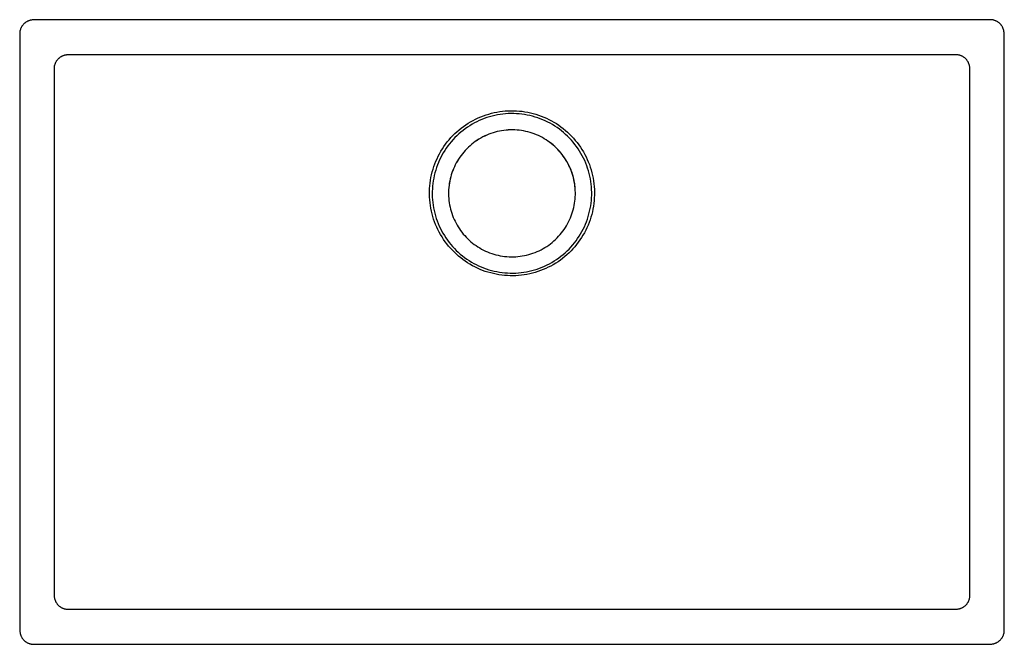
# Model space of a CAD drawing. Units: millimetres. Extents: x -779 to 920, y -605 to 319.
# Drawn here: x 210 to 920, y -605 to -155 of the extents above; entities that cross this region are included whole.
import ezdxf

# ---------------------------------------------------------------- set-up
doc = ezdxf.new("R2010")
doc.units = ezdxf.units.MM
doc.header["$MEASUREMENT"] = 0
doc.layers.add('Default', color=7, linetype='Continuous', true_color=0x000000)

msp = doc.modelspace()

# ---------------------------------------------------------------- linework, layer by layer
at = {"layer": 'Default', "color": 7, "true_color": 0xffffff}
for p, q in [((215.5, -156.13), (215.19, -156.28)), ((215.81, -155.98), (215.5, -156.13)), ((216.12, -155.85), (215.81, -155.98)), ((216.44, -155.73), (216.12, -155.85)), ((216.77, -155.62), (216.44, -155.73)), ((217.09, -155.53), (216.77, -155.62)), ((217.42, -155.44), (217.09, -155.53)), ((217.76, -155.37), (217.42, -155.44)), ((218.09, -155.3), (217.76, -155.37)), ((218.43, -155.25), (218.09, -155.3)), ((218.77, -155.21), (218.43, -155.25)), ((219.11, -155.18), (218.77, -155.21)), ((219.45, -155.16), (219.11, -155.18)), ((219.79, -155.16), (219.45, -155.16)), ((909.79, -155.01), (219.79, -155.16)), ((910.13, -155.02), (909.79, -155.01)), ((910.47, -155.03), (910.13, -155.02)), ((910.81, -155.06), (910.47, -155.03)), ((911.15, -155.1), (910.81, -155.06)), ((911.49, -155.15), (911.15, -155.1)), ((911.83, -155.22), (911.49, -155.15)), ((912.16, -155.29), (911.83, -155.22)), ((912.49, -155.38), (912.16, -155.29)), ((912.82, -155.48), (912.49, -155.38)), ((913.14, -155.59), (912.82, -155.48)), ((913.46, -155.71), (913.14, -155.59)), ((913.78, -155.84), (913.46, -155.71)), ((914.09, -155.98), (913.78, -155.84)), ((914.39, -156.13), (914.09, -155.98)), ((914.69, -156.29), (914.39, -156.13)), ((210, -163.12), (209.94, -163.46)), ((210.08, -162.79), (210, -163.12)), ((210.16, -162.46), (210.08, -162.79)), ((210.26, -162.13), (210.16, -162.46)), ((210.37, -161.81), (210.26, -162.13)), ((210.49, -161.49), (210.37, -161.81)), ((210.62, -161.17), (210.49, -161.49)), ((210.76, -160.86), (210.62, -161.17)), ((210.91, -160.56), (210.76, -160.86)), ((211.08, -160.26), (210.91, -160.56)), ((211.25, -159.96), (211.08, -160.26)), ((211.43, -159.67), (211.25, -159.96)), ((211.62, -159.39), (211.43, -159.67)), ((211.82, -159.12), (211.62, -159.39)), ((212.04, -158.85), (211.82, -159.12)), ((212.26, -158.59), (212.04, -158.85)), ((212.48, -158.33), (212.26, -158.59)), ((212.72, -158.09), (212.48, -158.33)), ((212.97, -157.85), (212.72, -158.09)), ((213.22, -157.62), (212.97, -157.85)), ((213.48, -157.4), (213.22, -157.62)), ((213.75, -157.19), (213.48, -157.4)), ((214.03, -156.99), (213.75, -157.19)), ((214.31, -156.8), (214.03, -156.99)), ((214.6, -156.61), (214.31, -156.8)), ((214.89, -156.44), (214.6, -156.61)), ((215.19, -156.28), (214.89, -156.44)), ((914.99, -156.46), (914.69, -156.29)), ((915.28, -156.65), (914.99, -156.46)), ((915.56, -156.84), (915.28, -156.65)), ((915.83, -157.04), (915.56, -156.84)), ((916.1, -157.25), (915.83, -157.04)), ((916.36, -157.47), (916.1, -157.25)), ((916.62, -157.7), (916.36, -157.47)), ((916.86, -157.94), (916.62, -157.7)), ((917.1, -158.18), (916.86, -157.94)), ((917.33, -158.44), (917.1, -158.18)), ((917.55, -158.7), (917.33, -158.44)), ((917.76, -158.96), (917.55, -158.7)), ((917.96, -159.24), (917.76, -158.96)), ((918.15, -159.52), (917.96, -159.24)), ((918.34, -159.81), (918.15, -159.52)), ((918.51, -160.11), (918.34, -159.81)), ((918.67, -160.41), (918.51, -160.11)), ((918.82, -160.71), (918.67, -160.41)), ((918.97, -161.02), (918.82, -160.71)), ((919.1, -161.34), (918.97, -161.02)), ((919.22, -161.66), (919.1, -161.34)), ((919.33, -161.98), (919.22, -161.66)), ((919.42, -162.31), (919.33, -161.98)), ((919.51, -162.64), (919.42, -162.31)), ((919.58, -162.97), (919.51, -162.64)), ((919.65, -163.31), (919.58, -162.97)), ((919.7, -163.64), (919.65, -163.31)), ((209.8, -164.82), (209.79, -165.16)), ((209.79, -165.16), (209.93, -595.16)), ((209.82, -164.48), (209.8, -164.82)), ((209.85, -164.14), (209.82, -164.48)), ((209.89, -163.8), (209.85, -164.14)), ((209.94, -163.46), (209.89, -163.8)), ((919.74, -163.98), (919.7, -163.64)), ((919.77, -164.32), (919.74, -163.98)), ((919.79, -164.66), (919.77, -164.32)), ((919.79, -165.01), (919.79, -164.66)), ((919.93, -595.01), (919.79, -165.01)), ((236.44, -184.67), (236.63, -184.38)), ((236.63, -184.38), (236.83, -184.11)), ((236.83, -184.11), (237.04, -183.84)), ((237.04, -183.84), (237.26, -183.58)), ((237.26, -183.58), (237.49, -183.32)), ((237.49, -183.32), (237.73, -183.08)), ((237.73, -183.08), (237.97, -182.84)), ((237.97, -182.84), (238.23, -182.61)), ((238.23, -182.61), (238.49, -182.39)), ((238.49, -182.39), (238.76, -182.18)), ((238.76, -182.18), (239.03, -181.98)), ((239.03, -181.98), (239.32, -181.79)), ((239.32, -181.79), (239.6, -181.61)), ((239.6, -181.61), (239.9, -181.43)), ((239.9, -181.43), (240.2, -181.27)), ((240.2, -181.27), (240.5, -181.12)), ((240.5, -181.12), (240.82, -180.98)), ((240.82, -180.98), (241.13, -180.85)), ((241.13, -180.85), (241.45, -180.73)), ((241.45, -180.73), (241.77, -180.62)), ((241.77, -180.62), (242.1, -180.52)), ((242.1, -180.52), (242.43, -180.43)), ((242.43, -180.43), (242.76, -180.36)), ((242.76, -180.36), (243.1, -180.29)), ((243.1, -180.29), (243.44, -180.24)), ((243.44, -180.24), (243.78, -180.2)), ((243.78, -180.2), (244.12, -180.17)), ((244.12, -180.17), (244.46, -180.15)), ((244.46, -180.15), (244.8, -180.15)), ((244.8, -180.15), (884.8, -180.02)), ((884.8, -180.02), (885.14, -180.02)), ((885.14, -180.02), (885.48, -180.04)), ((885.48, -180.04), (885.82, -180.07)), ((885.82, -180.07), (886.16, -180.11)), ((886.16, -180.11), (886.5, -180.16)), ((886.5, -180.16), (886.83, -180.23)), ((886.83, -180.23), (887.17, -180.3)), ((887.17, -180.3), (887.5, -180.39)), ((887.5, -180.39), (887.82, -180.48)), ((887.82, -180.48), (888.15, -180.59)), ((888.15, -180.59), (888.47, -180.71)), ((888.47, -180.71), (888.78, -180.84)), ((888.78, -180.84), (889.09, -180.98)), ((889.09, -180.98), (889.4, -181.14)), ((889.4, -181.14), (889.7, -181.3)), ((889.7, -181.3), (890, -181.47)), ((890, -181.47), (890.28, -181.65)), ((890.28, -181.65), (890.57, -181.85)), ((890.57, -181.85), (890.84, -182.05)), ((890.84, -182.05), (891.11, -182.26)), ((891.11, -182.26), (891.37, -182.48)), ((891.37, -182.48), (891.63, -182.71)), ((891.63, -182.71), (891.87, -182.94)), ((891.87, -182.94), (892.11, -183.19)), ((892.11, -183.19), (892.34, -183.44)), ((892.34, -183.44), (892.56, -183.7)), ((892.56, -183.7), (892.77, -183.97)), ((892.77, -183.97), (892.97, -184.25)), ((892.97, -184.25), (893.16, -184.53)), ((893.16, -184.53), (893.34, -184.82)), ((234.8, -190.15), (234.81, -189.81)), ((234.92, -570.15), (234.8, -190.15)), ((234.81, -189.81), (234.83, -189.47)), ((234.83, -189.47), (234.85, -189.13)), ((234.85, -189.13), (234.89, -188.79)), ((234.89, -188.79), (234.95, -188.45)), ((234.95, -188.45), (235.01, -188.12)), ((235.01, -188.12), (235.09, -187.78)), ((235.09, -187.78), (235.17, -187.45)), ((235.17, -187.45), (235.27, -187.13)), ((235.27, -187.13), (235.38, -186.8)), ((235.38, -186.8), (235.5, -186.48)), ((235.5, -186.48), (235.63, -186.17)), ((235.63, -186.17), (235.77, -185.86)), ((235.77, -185.86), (235.92, -185.55)), ((235.92, -185.55), (236.08, -185.25)), ((236.08, -185.25), (236.26, -184.95)), ((236.26, -184.95), (236.44, -184.67)), ((893.34, -184.82), (893.52, -185.11)), ((893.52, -185.11), (893.68, -185.41)), ((893.68, -185.41), (893.83, -185.72)), ((893.83, -185.72), (893.97, -186.03)), ((893.97, -186.03), (894.1, -186.35)), ((894.1, -186.35), (894.22, -186.67)), ((894.22, -186.67), (894.33, -186.99)), ((894.33, -186.99), (894.43, -187.32)), ((894.43, -187.32), (894.52, -187.65)), ((894.52, -187.65), (894.59, -187.98)), ((894.59, -187.98), (894.66, -188.31)), ((894.66, -188.31), (894.71, -188.65)), ((894.71, -188.65), (894.75, -188.99)), ((894.75, -188.99), (894.78, -189.33)), ((894.78, -189.33), (894.8, -189.67)), ((894.8, -189.67), (894.8, -190.01)), ((894.8, -190.01), (894.92, -570.01)), ((536.8, -227.59), (538.6, -226.66)), ((538.6, -226.66), (540.44, -225.8)), ((540.44, -225.8), (542.31, -225)), ((543.07, -226.93), (541.26, -227.7)), ((542.31, -225), (544.2, -224.26)), ((544.9, -226.22), (543.07, -226.93)), ((544.2, -224.26), (546.12, -223.59)), ((546.75, -225.57), (544.9, -226.22)), ((546.12, -223.59), (548.06, -222.99)), ((548.62, -224.98), (546.75, -225.57)), ((548.06, -222.99), (550.02, -222.45)), ((550.52, -224.46), (548.62, -224.98)), ((550.02, -222.45), (552, -221.97)), ((552.43, -224.01), (550.52, -224.46)), ((552, -221.97), (553.99, -221.57)), ((554.35, -223.62), (552.43, -224.01)), ((553.99, -221.57), (555.99, -221.23)), ((556.29, -223.29), (554.35, -223.62)), ((555.99, -221.23), (558, -220.97)), ((558.23, -223.03), (556.29, -223.29)), ((558, -220.97), (560.03, -220.77)), ((560.19, -222.84), (558.23, -223.03)), ((560.03, -220.77), (562.05, -220.64)), ((562.15, -222.71), (560.19, -222.84)), ((562.05, -220.64), (564.08, -220.58)), ((564.11, -222.66), (562.15, -222.71)), ((564.08, -220.58), (566.12, -220.59)), ((566.07, -222.67), (564.11, -222.66)), ((568.03, -222.74), (566.07, -222.67)), ((566.12, -220.59), (568.15, -220.67)), ((569.99, -222.88), (568.03, -222.74)), ((568.15, -220.67), (570.17, -220.81)), ((571.95, -223.09), (569.99, -222.88)), ((570.17, -220.81), (572.19, -221.03)), ((573.89, -223.37), (571.95, -223.09)), ((572.19, -221.03), (574.2, -221.32)), ((575.82, -223.71), (573.89, -223.37)), ((574.2, -221.32), (576.2, -221.67)), ((577.74, -224.12), (575.82, -223.71)), ((576.2, -221.67), (578.19, -222.09)), ((579.65, -224.59), (577.74, -224.12)), ((578.19, -222.09), (580.16, -222.58)), ((581.54, -225.13), (579.65, -224.59)), ((580.16, -222.58), (582.12, -223.14)), ((583.41, -225.74), (581.54, -225.13)), ((582.12, -223.14), (584.05, -223.76)), ((585.25, -226.4), (583.41, -225.74)), ((584.05, -223.76), (585.96, -224.45)), ((587.08, -227.13), (585.25, -226.4)), ((585.96, -224.45), (587.85, -225.21)), ((588.87, -227.92), (587.08, -227.13)), ((587.85, -225.21), (589.71, -226.02)), ((589.71, -226.02), (591.54, -226.91)), ((591.54, -226.91), (593.34, -227.85)), ((526.71, -234.39), (528.29, -233.12)), ((528.29, -233.12), (529.91, -231.9)), ((531.09, -233.59), (529.52, -234.77)), ((529.91, -231.9), (531.58, -230.73)), ((532.69, -232.47), (531.09, -233.59)), ((531.58, -230.73), (533.28, -229.63)), ((534.34, -231.4), (532.69, -232.47)), ((533.28, -229.63), (535.02, -228.58)), ((536.02, -230.39), (534.34, -231.4)), ((535.02, -228.58), (536.8, -227.59)), ((537.74, -229.43), (536.02, -230.39)), ((539.49, -228.54), (537.74, -229.43)), ((541.26, -227.7), (539.49, -228.54)), ((590.64, -228.77), (588.87, -227.92)), ((592.38, -229.68), (590.64, -228.77)), ((594.09, -230.65), (592.38, -229.68)), ((593.34, -227.85), (595.11, -228.85)), ((595.76, -231.68), (594.09, -230.65)), ((595.11, -228.85), (596.84, -229.92)), ((597.4, -232.76), (595.76, -231.68)), ((596.84, -229.92), (598.53, -231.04)), ((599, -233.9), (597.4, -232.76)), ((598.53, -231.04), (600.19, -232.22)), ((600.56, -235.1), (599, -233.9)), ((600.19, -232.22), (601.8, -233.45)), ((601.8, -233.45), (603.37, -234.74)), ((519.5, -241.53), (520.84, -240.01)), ((520.84, -240.01), (522.23, -238.53)), ((522.32, -241.43), (521.02, -242.91)), ((522.23, -238.53), (523.68, -237.1)), ((523.67, -240), (522.32, -241.43)), ((525.06, -238.62), (523.67, -240)), ((523.68, -237.1), (525.17, -235.72)), ((526.5, -237.29), (525.06, -238.62)), ((525.17, -235.72), (526.71, -234.39)), ((527.99, -236), (526.5, -237.29)), ((529.52, -234.77), (527.99, -236)), ((541.02, -241.09), (539.67, -241.94)), ((541.02, -241.1), (539.67, -241.96)), ((542.39, -240.28), (541.02, -241.09)), ((542.39, -240.3), (541.02, -241.1)), ((543.8, -239.52), (542.39, -240.28)), ((543.8, -239.54), (542.39, -240.3)), ((545.23, -238.81), (543.8, -239.52)), ((545.23, -238.83), (543.8, -239.54)), ((546.68, -238.15), (545.23, -238.81)), ((546.68, -238.17), (545.23, -238.83)), ((548.16, -237.55), (546.68, -238.15)), ((548.16, -237.56), (546.68, -238.17)), ((549.66, -236.99), (548.16, -237.55)), ((549.66, -237.01), (548.16, -237.56)), ((551.17, -236.49), (549.66, -236.99)), ((551.17, -236.5), (549.66, -237.01)), ((552.7, -236.04), (551.17, -236.49)), ((552.7, -236.05), (551.17, -236.5)), ((554.25, -235.64), (552.7, -236.04)), ((554.25, -235.66), (552.7, -236.05)), ((555.81, -235.3), (554.25, -235.64)), ((555.81, -235.31), (554.25, -235.66)), ((557.38, -235.01), (555.81, -235.3)), ((557.38, -235.03), (555.81, -235.31)), ((558.96, -234.78), (557.38, -235.01)), ((558.96, -234.79), (557.38, -235.03)), ((560.55, -234.6), (558.96, -234.78)), ((560.55, -234.62), (558.96, -234.79)), ((562.14, -234.48), (560.55, -234.6)), ((562.14, -234.5), (560.55, -234.62)), ((563.74, -234.41), (562.14, -234.48)), ((563.74, -234.43), (562.14, -234.5)), ((565.33, -234.4), (563.74, -234.41)), ((565.33, -234.42), (563.74, -234.43)), ((566.93, -234.45), (565.33, -234.4)), ((566.93, -234.46), (565.33, -234.42)), ((568.52, -234.55), (566.93, -234.45)), ((568.52, -234.57), (566.93, -234.46)), ((570.11, -234.71), (568.52, -234.55)), ((570.11, -234.72), (568.52, -234.57)), ((571.7, -234.92), (570.11, -234.71)), ((571.7, -234.93), (570.11, -234.72)), ((573.27, -235.19), (571.7, -234.92)), ((573.27, -235.2), (571.7, -234.93)), ((574.83, -235.51), (573.27, -235.19)), ((574.83, -235.52), (573.27, -235.2)), ((576.39, -235.88), (574.83, -235.51)), ((576.39, -235.9), (574.83, -235.52)), ((577.92, -236.31), (576.39, -235.88)), ((577.92, -236.33), (576.39, -235.9)), ((579.45, -236.8), (577.92, -236.31)), ((579.45, -236.81), (577.92, -236.33)), ((580.95, -237.33), (579.45, -236.8)), ((580.95, -237.35), (579.45, -236.81)), ((582.43, -237.92), (580.95, -237.33)), ((582.43, -237.94), (580.95, -237.35)), ((583.9, -238.56), (582.43, -237.92)), ((583.9, -238.58), (582.43, -237.94)), ((585.34, -239.25), (583.9, -238.56)), ((585.34, -239.27), (583.9, -238.58)), ((586.75, -239.99), (585.34, -239.25)), ((586.75, -240.01), (585.34, -239.27)), ((588.11, -240.77), (586.75, -239.99)), ((586.75, -239.99), (586.75, -240.01)), ((588.13, -240.79), (586.75, -240.01)), ((589.44, -241.58), (588.11, -240.77)), ((589.48, -241.62), (588.13, -240.79)), ((602.07, -236.34), (600.56, -235.1)), ((603.55, -237.64), (602.07, -236.34)), ((603.37, -234.74), (604.89, -236.08)), ((604.98, -238.99), (603.55, -237.64)), ((604.89, -236.08), (606.37, -237.48)), ((606.36, -240.38), (604.98, -238.99)), ((607.69, -241.82), (606.36, -240.38)), ((606.37, -237.48), (607.8, -238.92)), ((607.8, -238.92), (609.18, -240.41)), ((609.18, -240.41), (610.51, -241.95)), ((513.61, -249.79), (514.67, -248.06)), ((514.67, -248.06), (515.79, -246.37)), ((515.79, -246.37), (516.97, -244.72)), ((517.44, -247.58), (516.36, -249.22)), ((516.97, -244.72), (518.21, -243.1)), ((518.58, -245.98), (517.44, -247.58)), ((518.21, -243.1), (519.5, -241.53)), ((519.78, -244.42), (518.58, -245.98)), ((521.02, -242.91), (519.78, -244.42)), ((532.27, -248.01), (531.17, -249.16)), ((532.27, -248.02), (531.17, -249.18)), ((533.41, -246.89), (532.27, -248.01)), ((533.41, -246.91), (532.27, -248.02)), ((534.59, -245.82), (533.41, -246.89)), ((534.59, -245.83), (533.41, -246.91)), ((535.81, -244.78), (534.59, -245.82)), ((535.81, -244.8), (534.59, -245.83)), ((537.06, -243.79), (535.81, -244.78)), ((537.06, -243.81), (535.81, -244.8)), ((538.35, -242.84), (537.06, -243.79)), ((538.35, -242.86), (537.06, -243.81)), ((539.67, -241.94), (538.35, -242.84)), ((539.67, -241.96), (538.35, -242.86)), ((590.74, -242.45), (589.44, -241.58)), ((590.8, -242.5), (589.48, -241.62)), ((592.01, -243.35), (590.74, -242.45)), ((592.09, -243.42), (590.8, -242.5)), ((593.26, -244.3), (592.01, -243.35)), ((593.34, -244.39), (592.09, -243.42)), ((594.46, -245.29), (593.26, -244.3)), ((594.56, -245.39), (593.34, -244.39)), ((595.64, -246.32), (594.46, -245.29)), ((595.75, -246.44), (594.56, -245.39)), ((596.77, -247.4), (595.64, -246.32)), ((596.9, -247.53), (595.75, -246.44)), ((597.87, -248.51), (596.77, -247.4)), ((598.01, -248.66), (596.9, -247.53)), ((598.93, -249.65), (597.87, -248.51)), ((608.97, -243.31), (607.69, -241.82)), ((610.21, -244.83), (608.97, -243.31)), ((611.39, -246.4), (610.21, -244.83)), ((610.51, -241.95), (611.79, -243.53)), ((612.51, -248.01), (611.39, -246.4)), ((611.79, -243.53), (613.01, -245.15)), ((613.58, -249.66), (612.51, -248.01)), ((613.01, -245.15), (614.17, -246.82)), ((614.17, -246.82), (615.28, -248.52)), ((615.28, -248.52), (616.32, -250.26)), ((509.96, -257.05), (510.78, -255.19)), ((510.78, -255.19), (511.66, -253.36)), ((511.66, -253.36), (512.6, -251.56)), ((512.6, -251.56), (513.61, -249.79)), ((513.45, -254.34), (512.6, -256.1)), ((514.36, -252.6), (513.45, -254.34)), ((515.33, -250.89), (514.36, -252.6)), ((516.36, -249.22), (515.33, -250.89)), ((526.3, -255.48), (525.46, -256.84)), ((526.3, -255.49), (525.46, -256.85)), ((527.19, -254.15), (526.3, -255.48)), ((527.19, -254.17), (526.3, -255.49)), ((528.12, -252.85), (527.19, -254.15)), ((528.12, -252.87), (527.19, -254.17)), ((529.09, -251.59), (528.12, -252.85)), ((529.09, -251.6), (528.12, -252.87)), ((530.11, -250.36), (529.09, -251.59)), ((530.11, -250.37), (529.09, -251.6)), ((531.17, -249.16), (530.11, -250.36)), ((531.17, -249.18), (530.11, -250.37)), ((599.08, -249.83), (598.01, -248.66)), ((599.95, -250.83), (598.93, -249.65)), ((600.11, -251.04), (599.08, -249.83)), ((600.93, -252.05), (599.95, -250.83)), ((601.1, -252.27), (600.11, -251.04)), ((601.87, -253.3), (600.93, -252.05)), ((602.04, -253.55), (601.1, -252.27)), ((602.77, -254.58), (601.87, -253.3)), ((602.94, -254.85), (602.04, -253.55)), ((603.62, -255.89), (602.77, -254.58)), ((603.79, -256.19), (602.94, -254.85)), ((614.59, -251.34), (613.58, -249.66)), ((615.55, -253.06), (614.59, -251.34)), ((616.44, -254.8), (615.55, -253.06)), ((616.32, -250.26), (617.31, -252.04)), ((617.28, -256.58), (616.44, -254.8)), ((617.31, -252.04), (618.24, -253.84)), ((618.24, -253.84), (619.1, -255.68)), ((507.9, -262.78), (508.52, -260.85)), ((508.52, -260.85), (509.21, -258.94)), ((509.21, -258.94), (509.96, -257.05)), ((510.41, -261.57), (509.81, -263.44)), ((511.08, -259.72), (510.41, -261.57)), ((511.81, -257.9), (511.08, -259.72)), ((512.6, -256.1), (511.81, -257.9)), ((522.64, -262.45), (522.06, -263.9)), ((522.66, -262.42), (522.09, -263.85)), ((523.27, -261.02), (522.64, -262.45)), ((523.29, -261), (522.66, -262.42)), ((523.95, -259.61), (523.27, -261.02)), ((523.96, -259.61), (523.29, -261)), ((524.67, -258.23), (523.95, -259.61)), ((524.67, -258.24), (523.96, -259.61)), ((525.46, -256.84), (524.67, -258.23)), ((525.46, -256.85), (524.67, -258.24)), ((604.42, -257.23), (603.62, -255.89)), ((604.6, -257.55), (603.79, -256.19)), ((605.18, -258.59), (604.42, -257.23)), ((605.36, -258.94), (604.6, -257.55)), ((605.9, -259.98), (605.18, -258.59)), ((606.07, -260.35), (605.36, -258.94)), ((606.56, -261.4), (605.9, -259.98)), ((606.73, -261.79), (606.07, -260.35)), ((607.18, -262.83), (606.56, -261.4)), ((607.34, -263.26), (606.73, -261.79)), ((618.05, -258.39), (617.28, -256.58)), ((618.76, -260.22), (618.05, -258.39)), ((619.41, -262.07), (618.76, -260.22)), ((619.1, -255.68), (619.9, -257.55)), ((620, -263.94), (619.41, -262.07)), ((619.9, -257.55), (620.64, -259.44)), ((620.64, -259.44), (621.31, -261.36)), ((621.31, -261.36), (621.92, -263.3)), ((506.07, -270.69), (506.43, -268.69)), ((506.43, -268.69), (506.85, -266.71)), ((506.85, -266.71), (507.34, -264.73)), ((507.34, -264.73), (507.9, -262.78)), ((508.39, -269.15), (508.05, -271.09)), ((508.8, -267.23), (508.39, -269.15)), ((509.27, -265.33), (508.8, -267.23)), ((509.81, -263.44), (509.27, -265.33)), ((520.28, -269.75), (519.95, -271.26)), ((520.63, -268.36), (520.25, -269.87)), ((520.66, -268.26), (520.28, -269.75)), ((521.05, -266.85), (520.63, -268.36)), ((521.08, -266.77), (520.66, -268.26)), ((521.53, -265.37), (521.05, -266.85)), ((521.56, -265.3), (521.08, -266.77)), ((522.06, -263.9), (521.53, -265.37)), ((522.09, -263.85), (521.56, -265.3)), ((607.74, -264.29), (607.18, -262.83)), ((607.9, -264.74), (607.34, -263.26)), ((608.26, -265.76), (607.74, -264.29)), ((608.41, -266.24), (607.9, -264.74)), ((608.72, -267.25), (608.26, -265.76)), ((608.86, -267.75), (608.41, -266.24)), ((609.14, -268.76), (608.72, -267.25)), ((609.27, -269.29), (608.86, -267.75)), ((609.5, -270.28), (609.14, -268.76)), ((609.62, -270.83), (609.27, -269.29)), ((620.52, -265.83), (620, -263.94)), ((620.98, -267.74), (620.52, -265.83)), ((621.37, -269.67), (620.98, -267.74)), ((621.69, -271.6), (621.37, -269.67)), ((621.92, -263.3), (622.46, -265.26)), ((622.46, -265.26), (622.93, -267.23)), ((622.93, -267.23), (623.33, -269.23)), ((623.33, -269.23), (623.67, -271.23)), ((505.34, -278.78), (505.42, -276.75)), ((505.42, -276.75), (505.57, -274.72)), ((505.57, -274.72), (505.79, -272.7)), ((505.79, -272.7), (506.07, -270.69)), ((507.42, -276.94), (507.34, -278.9)), ((507.56, -274.98), (507.42, -276.94)), ((507.77, -273.03), (507.56, -274.98)), ((508.05, -271.09), (507.77, -273.03)), ((519.26, -276.04), (519.15, -277.6)), ((519.28, -275.85), (519.16, -277.39)), ((519.43, -274.48), (519.26, -276.04)), ((519.45, -274.31), (519.28, -275.85)), ((519.65, -272.94), (519.43, -274.48)), ((519.68, -272.78), (519.45, -274.31)), ((519.92, -271.4), (519.65, -272.94)), ((519.95, -271.26), (519.68, -272.78)), ((520.25, -269.87), (519.92, -271.4)), ((609.81, -271.81), (609.5, -270.28)), ((609.91, -272.39), (609.62, -270.83)), ((610.07, -273.35), (609.81, -271.81)), ((610.16, -273.95), (609.91, -272.39)), ((610.28, -274.9), (610.07, -273.35)), ((610.34, -275.53), (610.16, -273.95)), ((610.43, -276.45), (610.28, -274.9)), ((610.48, -277.1), (610.34, -275.53)), ((610.53, -278.01), (610.43, -276.45)), ((621.95, -273.55), (621.69, -271.6)), ((622.14, -275.5), (621.95, -273.55)), ((622.27, -277.46), (622.14, -275.5)), ((623.67, -271.23), (623.94, -273.24)), ((623.94, -273.24), (624.14, -275.26)), ((624.14, -275.26), (624.26, -277.29)), ((505.33, -280.81), (505.34, -278.78)), ((505.39, -282.84), (505.33, -280.81)), ((505.52, -284.87), (505.39, -282.84)), ((507.34, -278.9), (507.33, -280.87)), ((507.33, -280.87), (507.39, -282.83)), ((507.39, -282.83), (507.52, -284.79)), ((519.09, -279.16), (519.08, -280.72)), ((519.08, -280.72), (519.13, -282.28)), ((519.15, -277.6), (519.09, -279.16)), ((519.13, -282.28), (519.23, -283.84)), ((519.23, -283.84), (519.38, -285.39)), ((610.39, -284.25), (610.51, -282.69)), ((610.51, -282.69), (610.57, -281.13)), ((610.58, -279.57), (610.53, -278.01)), ((610.57, -281.13), (610.58, -279.57)), ((622.1, -285.31), (622.24, -283.35)), ((622.24, -283.35), (622.32, -281.39)), ((622.33, -279.43), (622.27, -277.46)), ((622.32, -281.39), (622.33, -279.43)), ((624.24, -283.38), (624.09, -285.41)), ((624.32, -281.35), (624.24, -283.38)), ((624.26, -277.29), (624.32, -279.32)), ((624.32, -279.32), (624.32, -281.35)), ((505.72, -286.89), (505.52, -284.87)), ((505.99, -288.9), (505.72, -286.89)), ((506.33, -290.91), (505.99, -288.9)), ((506.73, -292.9), (506.33, -290.91)), ((507.52, -284.79), (507.71, -286.74)), ((507.71, -286.74), (507.97, -288.69)), ((507.97, -288.69), (508.29, -290.62)), ((508.29, -290.62), (508.68, -292.55)), ((519.38, -285.39), (519.59, -286.94)), ((519.59, -286.94), (519.85, -288.48)), ((519.85, -288.48), (520.16, -290.01)), ((520.16, -290.01), (520.52, -291.53)), ((609.03, -291.93), (609.41, -290.42)), ((609.41, -290.42), (609.74, -288.89)), ((609.74, -288.89), (610.01, -287.35)), ((610.01, -287.35), (610.23, -285.81)), ((610.23, -285.81), (610.39, -284.25)), ((620.86, -293.06), (621.27, -291.14)), ((621.27, -291.14), (621.61, -289.2)), ((621.61, -289.2), (621.89, -287.26)), ((621.89, -287.26), (622.1, -285.31)), ((623.59, -289.44), (623.23, -291.44)), ((623.87, -287.43), (623.59, -289.44)), ((624.09, -285.41), (623.87, -287.43)), ((507.2, -294.88), (506.73, -292.9)), ((507.74, -296.83), (507.2, -294.88)), ((508.35, -298.77), (507.74, -296.83)), ((508.68, -292.55), (509.14, -294.46)), ((509.14, -294.46), (509.66, -296.35)), ((509.66, -296.35), (510.25, -298.22)), ((510.25, -298.22), (510.89, -300.08)), ((520.52, -291.53), (520.93, -293.04)), ((520.93, -293.04), (521.4, -294.53)), ((521.4, -294.53), (521.92, -296)), ((521.92, -296), (522.48, -297.46)), ((522.48, -297.46), (523.1, -298.89)), ((606.39, -299.27), (607.02, -297.84)), ((607.02, -297.84), (607.6, -296.39)), ((607.6, -296.39), (608.13, -294.92)), ((608.13, -294.92), (608.61, -293.44)), ((608.61, -293.44), (609.03, -291.93)), ((619.25, -298.72), (619.85, -296.85)), ((619.85, -296.85), (620.39, -294.96)), ((620.39, -294.96), (620.86, -293.06)), ((621.76, -297.35), (621.14, -299.29)), ((622.32, -295.4), (621.76, -297.35)), ((622.81, -293.43), (622.32, -295.4)), ((623.23, -291.44), (622.81, -293.43)), ((509.02, -300.69), (508.35, -298.77)), ((509.76, -302.58), (509.02, -300.69)), ((510.56, -304.45), (509.76, -302.58)), ((511.42, -306.29), (510.56, -304.45)), ((510.89, -300.08), (511.61, -301.9)), ((511.61, -301.9), (512.38, -303.71)), ((512.38, -303.71), (513.22, -305.49)), ((523.1, -298.89), (523.76, -300.31)), ((523.76, -300.31), (524.48, -301.7)), ((524.48, -301.7), (525.24, -303.06)), ((525.24, -303.06), (526.04, -304.4)), ((526.04, -304.4), (526.89, -305.71)), ((602.47, -306.14), (603.36, -304.81)), ((603.36, -304.81), (604.2, -303.45)), ((604.2, -303.45), (604.99, -302.06)), ((604.99, -302.06), (605.71, -300.68)), ((605.71, -300.68), (606.39, -299.27)), ((616.21, -305.95), (617.06, -304.19)), ((617.06, -304.19), (617.85, -302.39)), ((617.85, -302.39), (618.58, -300.57)), ((618.88, -304.94), (618, -306.77)), ((618.58, -300.57), (619.25, -298.72)), ((619.7, -303.08), (618.88, -304.94)), ((620.45, -301.2), (619.7, -303.08)), ((621.14, -299.29), (620.45, -301.2)), ((512.35, -308.1), (511.42, -306.29)), ((513.34, -309.87), (512.35, -308.1)), ((513.22, -305.49), (514.11, -307.23)), ((514.38, -311.61), (513.34, -309.87)), ((514.11, -307.23), (515.07, -308.95)), ((515.49, -313.32), (514.38, -311.61)), ((515.07, -308.95), (516.08, -310.63)), ((516.08, -310.63), (517.15, -312.28)), ((517.15, -312.28), (518.27, -313.89)), ((526.89, -305.71), (527.79, -306.99)), ((527.79, -306.99), (528.72, -308.24)), ((528.72, -308.24), (529.71, -309.46)), ((529.71, -309.46), (530.73, -310.64)), ((530.73, -310.64), (531.79, -311.79)), ((531.79, -311.79), (532.89, -312.89)), ((596.25, -313.4), (597.39, -312.28)), ((597.39, -312.28), (598.49, -311.13)), ((598.49, -311.13), (599.55, -309.93)), ((599.55, -309.93), (600.57, -308.7)), ((600.57, -308.7), (601.54, -307.44)), ((601.54, -307.44), (602.47, -306.14)), ((612.22, -312.71), (613.3, -311.07)), ((613.3, -311.07), (614.33, -309.4)), ((614.99, -312.07), (613.86, -313.76)), ((614.33, -309.4), (615.3, -307.69)), ((616.05, -310.34), (614.99, -312.07)), ((615.3, -307.69), (616.21, -305.95)), ((617.05, -308.57), (616.05, -310.34)), ((618, -306.77), (617.05, -308.57)), ((516.65, -314.98), (515.49, -313.32)), ((517.87, -316.61), (516.65, -314.98)), ((519.15, -318.19), (517.87, -316.61)), ((518.27, -313.89), (519.45, -315.46)), ((520.48, -319.72), (519.15, -318.19)), ((519.45, -315.46), (520.68, -316.98)), ((520.68, -316.98), (521.97, -318.47)), ((521.97, -318.47), (523.3, -319.91)), ((532.89, -312.89), (534.02, -313.97)), ((534.02, -313.97), (535.2, -315)), ((535.2, -315), (536.4, -315.99)), ((536.4, -315.99), (537.64, -316.94)), ((537.64, -316.94), (538.92, -317.84)), ((538.92, -317.84), (540.22, -318.71)), ((540.22, -318.71), (541.55, -319.52)), ((541.55, -319.52), (542.91, -320.3)), ((587.27, -320.01), (588.64, -319.2)), ((588.64, -319.2), (589.99, -318.35)), ((589.99, -318.35), (591.31, -317.45)), ((591.31, -317.45), (592.6, -316.5)), ((592.6, -316.5), (593.85, -315.51)), ((593.85, -315.51), (595.07, -314.47)), ((595.07, -314.47), (596.25, -313.4)), ((605.99, -320.29), (607.34, -318.86)), ((607.34, -318.86), (608.64, -317.38)), ((608.64, -317.38), (609.88, -315.87)), ((610.16, -318.6), (608.82, -320.13)), ((609.88, -315.87), (611.08, -314.31)), ((611.45, -317.03), (610.16, -318.6)), ((611.08, -314.31), (612.22, -312.71)), ((612.69, -315.42), (611.45, -317.03)), ((613.86, -313.76), (612.69, -315.42)), ((521.86, -321.22), (520.48, -319.72)), ((523.29, -322.66), (521.86, -321.22)), ((524.77, -324.05), (523.29, -322.66)), ((523.3, -319.91), (524.68, -321.31)), ((524.68, -321.31), (526.11, -322.65)), ((526.29, -325.39), (524.77, -324.05)), ((526.11, -322.65), (527.59, -323.95)), ((527.86, -326.68), (526.29, -325.39)), ((527.59, -323.95), (529.1, -325.19)), ((529.1, -325.19), (530.66, -326.39)), ((530.66, -326.39), (532.26, -327.53)), ((542.91, -320.3), (544.32, -321.04)), ((544.32, -321.04), (545.76, -321.73)), ((545.76, -321.73), (547.23, -322.37)), ((547.23, -322.37), (548.71, -322.96)), ((548.71, -322.96), (550.21, -323.49)), ((550.21, -323.49), (551.74, -323.98)), ((551.74, -323.98), (553.27, -324.41)), ((553.27, -324.41), (554.83, -324.78)), ((554.83, -324.78), (556.39, -325.1)), ((556.39, -325.1), (557.96, -325.37)), ((557.96, -325.37), (559.55, -325.58)), ((559.55, -325.58), (561.14, -325.74)), ((561.14, -325.74), (562.73, -325.84)), ((562.73, -325.84), (564.33, -325.89)), ((564.33, -325.89), (565.92, -325.88)), ((565.92, -325.88), (567.52, -325.81)), ((567.52, -325.81), (569.11, -325.69)), ((569.11, -325.69), (570.7, -325.51)), ((570.7, -325.51), (572.28, -325.28)), ((572.28, -325.28), (573.85, -324.99)), ((573.85, -324.99), (575.41, -324.65)), ((575.41, -324.65), (576.95, -324.25)), ((576.95, -324.25), (578.49, -323.8)), ((578.49, -323.8), (580, -323.3)), ((580, -323.3), (581.5, -322.74)), ((581.5, -322.74), (582.98, -322.14)), ((582.98, -322.14), (584.43, -321.48)), ((584.43, -321.48), (585.86, -320.77)), ((585.86, -320.77), (587.27, -320.01)), ((598.57, -326.7), (600.14, -325.52)), ((600.14, -325.52), (601.67, -324.29)), ((602.95, -325.74), (601.37, -327.02)), ((601.67, -324.29), (603.16, -323)), ((604.49, -324.41), (602.95, -325.74)), ((603.16, -323), (604.6, -321.67)), ((605.98, -323.03), (604.49, -324.41)), ((604.6, -321.67), (605.99, -320.29)), ((607.43, -321.6), (605.98, -323.03)), ((608.82, -320.13), (607.43, -321.6)), ((529.47, -327.92), (527.86, -326.68)), ((531.13, -329.1), (529.47, -327.92)), ((532.82, -330.22), (531.13, -329.1)), ((532.26, -327.53), (533.9, -328.61)), ((534.55, -331.28), (532.82, -330.22)), ((533.9, -328.61), (535.57, -329.64)), ((536.32, -332.29), (534.55, -331.28)), ((535.57, -329.64), (537.28, -330.61)), ((538.12, -333.23), (536.32, -332.29)), ((537.28, -330.61), (539.02, -331.52)), ((539.95, -334.11), (538.12, -333.23)), ((539.02, -331.52), (540.79, -332.37)), ((540.79, -332.37), (542.58, -333.16)), ((542.58, -333.16), (544.41, -333.89)), ((584.76, -334.07), (586.59, -333.36)), ((586.59, -333.36), (588.4, -332.59)), ((588.4, -332.59), (590.17, -331.75)), ((591.05, -333.47), (589.22, -334.33)), ((590.17, -331.75), (591.92, -330.86)), ((592.86, -332.54), (591.05, -333.47)), ((591.92, -330.86), (593.64, -329.9)), ((594.64, -331.56), (592.86, -332.54)), ((593.64, -329.9), (595.32, -328.89)), ((596.38, -330.51), (594.64, -331.56)), ((595.32, -328.89), (596.96, -327.82)), ((598.08, -329.4), (596.38, -330.51)), ((596.96, -327.82), (598.57, -326.7)), ((599.75, -328.24), (598.08, -329.4)), ((601.37, -327.02), (599.75, -328.24)), ((541.81, -334.93), (539.95, -334.11)), ((543.7, -335.68), (541.81, -334.93)), ((545.61, -336.37), (543.7, -335.68)), ((544.41, -333.89), (546.25, -334.56)), ((547.54, -336.99), (545.61, -336.37)), ((546.25, -334.56), (548.12, -335.16)), ((549.5, -337.55), (547.54, -336.99)), ((548.12, -335.16), (550.01, -335.7)), ((551.47, -338.04), (549.5, -337.55)), ((550.01, -335.7), (551.92, -336.17)), ((553.45, -338.46), (551.47, -338.04)), ((551.92, -336.17), (553.84, -336.58)), ((555.45, -338.82), (553.45, -338.46)), ((553.84, -336.58), (555.77, -336.92)), ((557.47, -339.1), (555.45, -338.82)), ((555.77, -336.92), (557.71, -337.2)), ((559.49, -339.32), (557.47, -339.1)), ((557.71, -337.2), (559.67, -337.41)), ((561.51, -339.47), (559.49, -339.32)), ((559.67, -337.41), (561.62, -337.55)), ((563.54, -339.55), (561.51, -339.47)), ((561.62, -337.55), (563.59, -337.62)), ((565.57, -339.55), (563.54, -339.55)), ((563.59, -337.62), (565.55, -337.63)), ((565.55, -337.63), (567.51, -337.58)), ((567.61, -339.49), (565.57, -339.55)), ((567.51, -337.58), (569.47, -337.45)), ((569.63, -339.37), (567.61, -339.49)), ((569.47, -337.45), (571.43, -337.26)), ((571.65, -339.17), (569.63, -339.37)), ((571.43, -337.26), (573.37, -337)), ((573.67, -338.9), (571.65, -339.17)), ((573.37, -337), (575.31, -336.68)), ((575.67, -338.56), (573.67, -338.9)), ((575.31, -336.68), (577.23, -336.28)), ((577.66, -338.16), (575.67, -338.56)), ((577.23, -336.28), (579.14, -335.83)), ((579.64, -337.69), (577.66, -338.16)), ((579.14, -335.83), (581.03, -335.31)), ((581.6, -337.15), (579.64, -337.69)), ((581.03, -335.31), (582.91, -334.72)), ((583.54, -336.54), (581.6, -337.15)), ((582.91, -334.72), (584.76, -334.07)), ((585.46, -335.87), (583.54, -336.54)), ((587.35, -335.13), (585.46, -335.87)), ((589.22, -334.33), (587.35, -335.13)), ((234.92, -570.49), (234.92, -570.15)), ((234.94, -570.83), (234.92, -570.49)), ((234.97, -571.17), (234.94, -570.83)), ((235.01, -571.51), (234.97, -571.17)), ((235.06, -571.85), (235.01, -571.51)), ((235.13, -572.19), (235.06, -571.85)), ((235.2, -572.52), (235.13, -572.19)), ((235.29, -572.85), (235.2, -572.52)), ((235.39, -573.18), (235.29, -572.85)), ((235.5, -573.5), (235.39, -573.18)), ((235.62, -573.82), (235.5, -573.5)), ((235.75, -574.13), (235.62, -573.82)), ((235.89, -574.45), (235.75, -574.13)), ((236.04, -574.75), (235.89, -574.45)), ((236.2, -575.05), (236.04, -574.75)), ((236.38, -575.35), (236.2, -575.05)), ((893.58, -575.01), (893.4, -575.31)), ((893.75, -574.71), (893.58, -575.01)), ((893.91, -574.4), (893.75, -574.71)), ((894.05, -574.08), (893.91, -574.4)), ((894.19, -573.76), (894.05, -574.08)), ((894.32, -573.43), (894.19, -573.76)), ((894.43, -573.1), (894.32, -573.43)), ((894.53, -572.77), (894.43, -573.1)), ((894.62, -572.43), (894.53, -572.77)), ((894.7, -572.09), (894.62, -572.43)), ((894.77, -571.75), (894.7, -572.09)), ((894.82, -571.41), (894.77, -571.75)), ((894.86, -571.06), (894.82, -571.41)), ((894.89, -570.71), (894.86, -571.06)), ((894.91, -570.36), (894.89, -570.71)), ((894.92, -570.01), (894.91, -570.36)), ((236.56, -575.63), (236.38, -575.35)), ((236.75, -575.92), (236.56, -575.63)), ((236.95, -576.19), (236.75, -575.92)), ((237.16, -576.46), (236.95, -576.19)), ((237.38, -576.72), (237.16, -576.46)), ((237.61, -576.98), (237.38, -576.72)), ((237.85, -577.22), (237.61, -576.98)), ((238.09, -577.46), (237.85, -577.22)), ((238.35, -577.69), (238.09, -577.46)), ((238.61, -577.91), (238.35, -577.69)), ((238.88, -578.12), (238.61, -577.91)), ((239.15, -578.32), (238.88, -578.12)), ((239.44, -578.51), (239.15, -578.32)), ((239.72, -578.69), (239.44, -578.51)), ((240.02, -578.87), (239.72, -578.69)), ((240.32, -579.03), (240.02, -578.87)), ((240.63, -579.18), (240.32, -579.03)), ((240.94, -579.32), (240.63, -579.18)), ((241.25, -579.45), (240.94, -579.32)), ((241.57, -579.57), (241.25, -579.45)), ((241.9, -579.68), (241.57, -579.57)), ((242.22, -579.78), (241.9, -579.68)), ((242.55, -579.86), (242.22, -579.78)), ((242.89, -579.94), (242.55, -579.86)), ((243.22, -580), (242.89, -579.94)), ((243.56, -580.06), (243.22, -580)), ((243.9, -580.1), (243.56, -580.06)), ((244.24, -580.12), (243.9, -580.1)), ((244.58, -580.14), (244.24, -580.12)), ((244.92, -580.15), (244.58, -580.14)), ((884.92, -580.02), (244.92, -580.15)), ((885.27, -580.01), (884.92, -580.02)), ((885.62, -579.99), (885.27, -580.01)), ((885.97, -579.96), (885.62, -579.99)), ((886.31, -579.92), (885.97, -579.96)), ((886.66, -579.86), (886.31, -579.92)), ((887, -579.8), (886.66, -579.86)), ((887.34, -579.72), (887, -579.8)), ((887.68, -579.63), (887.34, -579.72)), ((888.01, -579.53), (887.68, -579.63)), ((888.34, -579.41), (888.01, -579.53)), ((888.67, -579.29), (888.34, -579.41)), ((888.99, -579.15), (888.67, -579.29)), ((889.3, -579), (888.99, -579.15)), ((889.62, -578.85), (889.3, -579)), ((889.92, -578.68), (889.62, -578.85)), ((890.22, -578.5), (889.92, -578.68)), ((890.51, -578.31), (890.22, -578.5)), ((890.8, -578.11), (890.51, -578.31)), ((891.08, -577.9), (890.8, -578.11)), ((891.35, -577.68), (891.08, -577.9)), ((891.61, -577.45), (891.35, -577.68)), ((891.87, -577.21), (891.61, -577.45)), ((892.11, -576.96), (891.87, -577.21)), ((892.35, -576.71), (892.11, -576.96)), ((892.58, -576.44), (892.35, -576.71)), ((892.8, -576.17), (892.58, -576.44)), ((893.01, -575.89), (892.8, -576.17)), ((893.21, -575.61), (893.01, -575.89)), ((893.4, -575.31), (893.21, -575.61)), ((209.93, -595.16), (209.93, -595.51)), ((209.93, -595.51), (209.95, -595.86)), ((209.95, -595.86), (209.98, -596.2)), ((209.98, -596.2), (210.02, -596.55)), ((919.78, -596.71), (919.83, -596.37)), ((919.83, -596.37), (919.87, -596.03)), ((919.87, -596.03), (919.9, -595.69)), ((919.9, -595.69), (919.92, -595.35)), ((919.92, -595.35), (919.93, -595.01)), ((210.02, -596.55), (210.08, -596.89)), ((210.08, -596.89), (210.14, -597.24)), ((210.14, -597.24), (210.22, -597.58)), ((210.22, -597.58), (210.31, -597.91)), ((210.31, -597.91), (210.42, -598.25)), ((210.42, -598.25), (210.53, -598.58)), ((210.53, -598.58), (210.65, -598.9)), ((210.65, -598.9), (210.79, -599.23)), ((210.79, -599.23), (210.94, -599.54)), ((210.94, -599.54), (211.1, -599.85)), ((211.1, -599.85), (211.27, -600.16)), ((211.27, -600.16), (211.45, -600.46)), ((211.45, -600.46), (211.64, -600.75)), ((211.64, -600.75), (211.84, -601.04)), ((211.84, -601.04), (212.05, -601.31)), ((212.05, -601.31), (212.27, -601.59)), ((212.27, -601.59), (212.5, -601.85)), ((212.5, -601.85), (212.73, -602.1)), ((212.73, -602.1), (212.98, -602.35)), ((212.98, -602.35), (213.24, -602.59)), ((213.24, -602.59), (213.5, -602.82)), ((213.5, -602.82), (213.77, -603.04)), ((213.77, -603.04), (214.05, -603.25)), ((214.05, -603.25), (214.34, -603.45)), ((214.34, -603.45), (214.63, -603.64)), ((914.83, -603.72), (915.12, -603.55)), ((915.12, -603.55), (915.41, -603.37)), ((915.41, -603.37), (915.69, -603.18)), ((915.69, -603.18), (915.97, -602.98)), ((915.97, -602.98), (916.24, -602.76)), ((916.24, -602.76), (916.5, -602.54)), ((916.5, -602.54), (916.75, -602.32)), ((916.75, -602.32), (917, -602.08)), ((917, -602.08), (917.24, -601.83)), ((917.24, -601.83), (917.46, -601.58)), ((917.46, -601.58), (917.68, -601.32)), ((917.68, -601.32), (917.9, -601.05)), ((917.9, -601.05), (918.1, -600.77)), ((918.1, -600.77), (918.29, -600.49)), ((918.29, -600.49), (918.47, -600.2)), ((918.47, -600.2), (918.64, -599.91)), ((918.64, -599.91), (918.81, -599.61)), ((918.81, -599.61), (918.96, -599.3)), ((918.96, -599.3), (919.1, -598.99)), ((919.1, -598.99), (919.23, -598.68)), ((919.23, -598.68), (919.35, -598.36)), ((919.35, -598.36), (919.46, -598.03)), ((919.46, -598.03), (919.56, -597.7)), ((919.56, -597.7), (919.64, -597.37)), ((919.64, -597.37), (919.72, -597.04)), ((919.72, -597.04), (919.78, -596.71)), ((214.63, -603.64), (214.93, -603.82)), ((214.93, -603.82), (215.23, -603.99)), ((215.23, -603.99), (215.54, -604.14)), ((215.54, -604.14), (215.86, -604.29)), ((215.86, -604.29), (216.18, -604.43)), ((216.18, -604.43), (216.51, -604.55)), ((216.51, -604.55), (216.84, -604.67)), ((216.84, -604.67), (217.17, -604.77)), ((217.17, -604.77), (217.51, -604.86)), ((217.51, -604.86), (217.85, -604.94)), ((217.85, -604.94), (218.19, -605)), ((218.19, -605), (218.54, -605.06)), ((218.54, -605.06), (218.88, -605.1)), ((218.88, -605.1), (219.23, -605.13)), ((219.23, -605.13), (219.58, -605.15)), ((219.58, -605.15), (219.93, -605.16)), ((219.93, -605.16), (909.93, -605.01)), ((909.93, -605.01), (910.27, -605)), ((910.27, -605), (910.61, -604.99)), ((910.61, -604.99), (910.95, -604.96)), ((910.95, -604.96), (911.29, -604.92)), ((911.29, -604.92), (911.63, -604.86)), ((911.63, -604.86), (911.96, -604.8)), ((911.96, -604.8), (912.3, -604.72)), ((912.3, -604.72), (912.63, -604.64)), ((912.63, -604.64), (912.95, -604.54)), ((912.95, -604.54), (913.28, -604.43)), ((913.28, -604.43), (913.6, -604.31)), ((913.6, -604.31), (913.91, -604.18)), ((913.91, -604.18), (914.22, -604.04)), ((914.22, -604.04), (914.53, -603.89)), ((914.53, -603.89), (914.83, -603.72))]:
    msp.add_line(p, q, dxfattribs=at)

doc.saveas('drawing.dxf')
